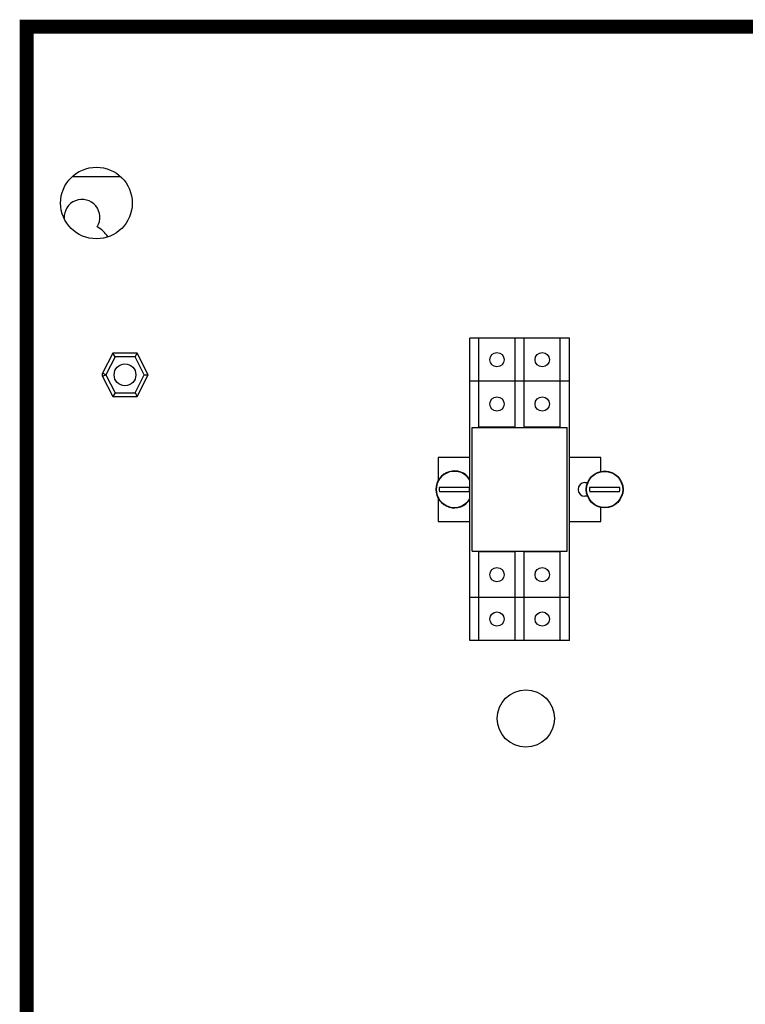
# Model space of a CAD drawing. Extents: x 4.24 to 10.65, y 0.96 to 8.39.
# Drawn here: x 4.24 to 5.8, y 6.27 to 8.39 of the extents above; entities that cross this region are included whole.
import ezdxf

# ---------------------------------------------------------------- set-up
doc = ezdxf.new("R2010")
doc.units = 0
doc.header["$MEASUREMENT"] = 0
doc.layers.get('0').update_dxf_attribs({"linetype": 'CONTINUOUS'})

msp = doc.modelspace()

# ---------------------------------------------------------------- linework, layer by layer
at = {"color": 7, "linetype": 'Continuous'}
for p, q in [((4.4511, 8.0551), (4.349, 8.0551)), ((5.204, 7.0564), (5.204, 7.7075)), ((5.4185, 7.7075), (5.204, 7.7075)), ((5.2237, 7.5163), (5.2237, 7.7075)), ((5.3014, 7.5163), (5.3014, 7.7075)), ((5.3211, 7.5163), (5.3211, 7.7075)), ((5.3988, 7.5163), (5.3988, 7.7075)), ((5.4185, 7.0564), (5.4185, 7.7075)), ((4.4356, 7.6749), (4.4135, 7.6319)), ((4.4878, 7.6749), (4.4356, 7.6749)), ((4.4402, 7.6675), (4.4356, 7.6749)), ((4.4833, 7.6675), (4.4878, 7.6749)), ((4.5116, 7.6286), (4.4878, 7.6749)), ((4.4135, 7.6252), (4.4356, 7.5822)), ((4.4878, 7.5822), (4.5116, 7.6286)), ((4.5033, 7.6286), (4.5116, 7.6286)), ((5.4185, 7.615), (5.204, 7.615)), ((4.4402, 7.5896), (4.4356, 7.5822)), ((4.4833, 7.5896), (4.4878, 7.5822)), ((4.4356, 7.5822), (4.4878, 7.5822)), ((5.2089, 7.2488), (5.2089, 7.5151)), ((5.2089, 7.5151), (5.4136, 7.5151)), ((5.2237, 7.5163), (5.3014, 7.5163)), ((5.3211, 7.5163), (5.3988, 7.5163)), ((5.4136, 7.2488), (5.4136, 7.5151)), ((5.1362, 7.4509), (5.1362, 7.4013)), ((5.204, 7.4509), (5.1362, 7.4509)), ((5.4864, 7.4509), (5.4185, 7.4509)), ((5.4864, 7.4207), (5.4864, 7.4509)), ((5.1385, 7.3869), (5.2029, 7.3869)), ((5.4518, 7.3966), (5.4576, 7.3966)), ((5.4621, 7.3869), (5.5266, 7.3869)), ((5.1362, 7.3626), (5.1362, 7.313)), ((5.2029, 7.377), (5.1385, 7.377)), ((5.4576, 7.3673), (5.4518, 7.3673)), ((5.5266, 7.377), (5.4621, 7.377)), ((5.4864, 7.313), (5.4864, 7.3432)), ((5.1362, 7.313), (5.204, 7.313)), ((5.4185, 7.313), (5.4864, 7.313)), ((5.2089, 7.2488), (5.4136, 7.2488)), ((5.2237, 7.0564), (5.2237, 7.2475)), ((5.3014, 7.2475), (5.2237, 7.2475)), ((5.3014, 7.0564), (5.3014, 7.2475)), ((5.3211, 7.0564), (5.3211, 7.2475)), ((5.3988, 7.2475), (5.3211, 7.2475)), ((5.3988, 7.0564), (5.3988, 7.2475)), ((5.4185, 7.1489), (5.204, 7.1489)), ((5.4185, 7.0564), (5.204, 7.0564))]:
    msp.add_line(p, q, dxfattribs=at)
at = {"color": 9, "linetype": 'Continuous'}
for p, q in [((4.4402, 7.6675), (4.4201, 7.6286)), ((4.4833, 7.6675), (4.4402, 7.6675)), ((4.5033, 7.6286), (4.4833, 7.6675)), ((4.4201, 7.6286), (4.4135, 7.6319)), ((4.4201, 7.6286), (4.4135, 7.6252)), ((4.4201, 7.6286), (4.4402, 7.5896)), ((4.4833, 7.5896), (4.5033, 7.6286)), ((4.4402, 7.5896), (4.4833, 7.5896))]:
    msp.add_line(p, q, dxfattribs=at)
at = {"color": 7, "const_width": 0.03}
msp.add_lwpolyline([(4.25, 8.3782), (8, 8.3782), (8, 3.25), (4.25, 3.25)], close=True, dxfattribs=at)
at = {"color": 7, "linetype": 'Continuous'}
for centre, radius in [((4.4001, 7.9985), 0.0771), ((5.2626, 7.6612), 0.0154), ((5.36, 7.6612), 0.0154), ((4.4617, 7.6286), 0.0234), ((5.2626, 7.5657), 0.0154), ((5.36, 7.5657), 0.0154), ((5.4944, 7.3819), 0.0397), ((5.4944, 7.3819), 0.0389), ((5.2626, 7.1982), 0.0154), ((5.36, 7.1982), 0.0154), ((5.2626, 7.1027), 0.0154), ((5.36, 7.1027), 0.0154), ((5.3248, 6.8887), 0.0617)]:
    msp.add_circle(centre, radius, dxfattribs=at)
for centre, radius, start, end in [((4.3692, 7.9676), 0.0385, 328.3221, 182.958), ((4.3692, 7.8907), 0.0655, 32.2472, 59.9605), ((4.4201, 7.6286), 0.0074, 152.734, 207.266), ((5.1707, 7.3819), 0.0397, 32.9961, 327.0039), ((5.1707, 7.3819), 0.0389, 30.9341, 329.0659), ((5.1707, 7.3819), 0.0326, 171.2468, 188.7532), ((5.1707, 7.3819), 0.0326, 351.2468, 8.7532), ((5.4518, 7.3819), 0.0147, 90, 270), ((5.4944, 7.3819), 0.0326, 171.2468, 188.7532), ((5.4944, 7.3819), 0.0326, 351.2468, 8.7532)]:
    msp.add_arc(centre, radius, start, end, dxfattribs=at)

doc.saveas('drawing.dxf')
